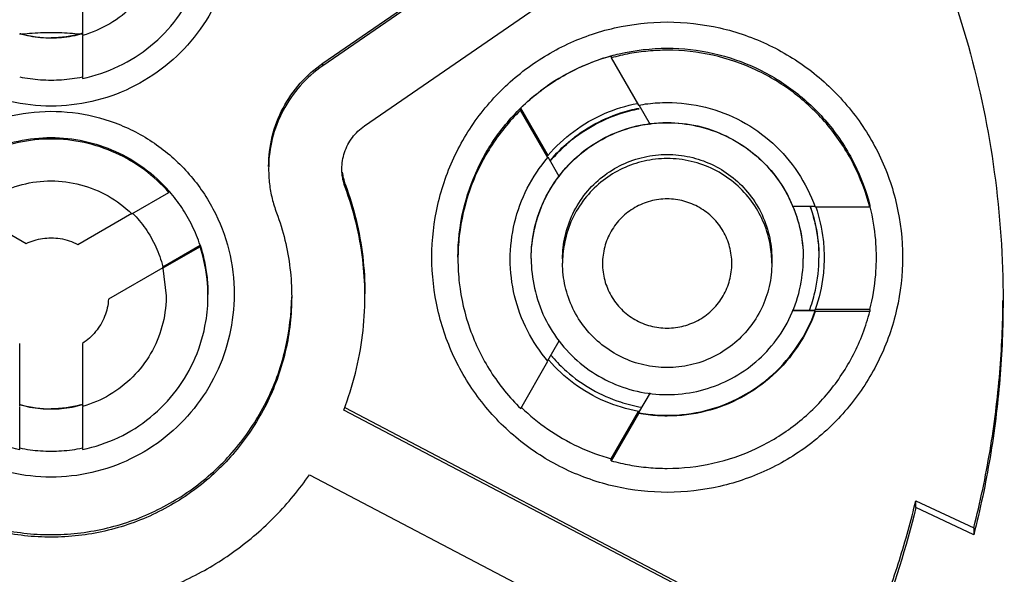
# Model space of a CAD drawing. Units: inches. Extents: x 1.2 to 15.8, y 0.3 to 10.5.
# Drawn here: x 13.3 to 13.5, y 6.5 to 6.6 of the extents above; entities that cross this region are included whole.
import ezdxf

# ---------------------------------------------------------------- set-up
doc = ezdxf.new("R2010")
doc.units = ezdxf.units.IN
doc.header["$LTSCALE"] = 0.935
doc.header["$MEASUREMENT"] = 0
doc.layers.get('0').update_dxf_attribs({"linetype": 'CONTINUOUS'})
doc.styles.get("Standard").update_dxf_attribs({"font": 'txt', "width": 0.8})
doc.dimstyles.new('DIMSTYLE_1', dxfattribs={"dimtxt": 0.1, "dimasz": 0.1875, "dimexe": 0.18, "dimexo": 0.0625, "dimgap": 0.09, "dimtad": 0, "dimtih": 1, "dimtoh": 1, "dimdec": 3, "dimlfac": 2, "dimzin": 4, "dimdsep": 46, "dimtxsty": 'STANDARD', "dimblk": 'CLOSED', "dimblk1": 'CLOSED', "dimblk2": 'CLOSED', "dimcen": 0.09, "dimadec": 0, "dimazin": 0, "dimtp": 0.005, "dimtm": 0.005, "dimtfac": 1, "dimtdec": 3, "dimtofl": 0, "dimtmove": 0, "dimatfit": 3, "dimldrblk": 'CLOSED', "dimfxl": 1, "dimtolj": 1, "dimtzin": 4, "dimarcsym": 0})

# ---------------------------------------------------------------- blocks, each defined once
blk = doc.blocks.new('_CLOSED')
at = {"color": 0, "linetype": 'BYBLOCK'}
for p, q in [((0, 0), (-1, 0.16667)), ((-1, 0.16667), (-1, -0.16667)), ((-1, -0.16667), (0, 0)), ((-1, 0), (0, 0))]:
    blk.add_line(p, q, dxfattribs=at)
blk = doc.blocks.new('*D20')
at = {"color": 2, "linetype": 'CONTINUOUS'}
for p, q in [((12.89431, 6.98125), (12.89431, 5.22571)), ((12.89431, 6.98125), (12.89431, 5.22571)), ((12.89431, 5.28821), (12.58431, 5.28821)), ((12.89431, 5.28821), (12.90392, 5.28821)), ((12.90392, 5.28821), (13.25206, 5.28821))]:
    blk.add_line(p, q, dxfattribs=at)
at = {"color": 2, "linetype": 'CONTINUOUS', "xscale": 0.1875, "yscale": 0.1875, "zscale": 0.1875}
blk.add_blockref('_CLOSED', (12.89431, 5.28821), dxfattribs=at)
at = {"color": 2, "linetype": 'CONTINUOUS', "xscale": 0.1875, "yscale": 0.1875, "zscale": 0.1875, "rotation": 180}
blk.add_blockref('_CLOSED', (12.89431, 5.28821), dxfattribs=at)
at = {"color": 2, "linetype": 'CONTINUOUS'}
for s, width, p in [('0%%d%%p10%%d SHAFT END MARK (OR KEY) ', 0.803226, (13.30206, 5.23821)), ('ORIENTATION FOR ENCODER', 0.8, (13.30206, 5.08821)), ('ABSOLUTE POSITION = 0', 0.8, (13.30206, 4.93821))]:
    blk.add_text(s, height=0.1, dxfattribs=dict(at, width=width)).set_placement(p)

msp = doc.modelspace()

# ---------------------------------------------------------------- linework, layer by layer
at = {"color": 7, "linetype": 'CONTINUOUS'}
for p, q in [((13.35045, 6.6224), (13.43245, 6.67896)), ((13.43266, 6.67864), (13.35045, 6.62192)), ((13.35828, 6.61058), (13.44031, 6.66717)), ((13.30521, 6.63949), (13.30521, 6.62773)), ((13.30521, 6.62763), (13.30521, 6.61953)), ((13.40469, 6.62376), (13.40469, 6.6234)), ((13.35045, 6.62192), (13.35045, 6.6224)), ((13.40469, 6.6234), (13.40983, 6.6145)), ((13.4099, 6.61454), (13.41202, 6.61086)), ((13.38765, 6.61391), (13.39279, 6.60501)), ((13.38765, 6.61355), (13.38765, 6.61391)), ((13.39279, 6.60465), (13.38765, 6.61355)), ((13.39279, 6.60501), (13.39279, 6.60493)), ((13.39493, 6.60109), (13.39285, 6.60469)), ((13.35464, 6.59904), (13.35464, 6.59961)), ((13.31448, 6.59403), (13.32148, 6.59808)), ((13.32148, 6.59808), (13.32148, 6.59836)), ((13.28438, 6.59438), (13.29464, 6.58845)), ((13.30433, 6.58828), (13.31448, 6.59414)), ((13.43875, 6.59547), (13.44308, 6.59547)), ((13.44308, 6.59533), (13.45336, 6.59533)), ((13.32033, 6.58407), (13.32735, 6.58812)), ((13.32735, 6.58783), (13.32033, 6.58378)), ((13.32735, 6.58812), (13.32735, 6.58783)), ((13.39556, 6.58553), (13.39556, 6.58476)), ((13.43493, 6.58553), (13.43493, 6.58476)), ((13.32033, 6.58388), (13.31011, 6.57798)), ((13.32033, 6.58404), (13.32033, 6.58407)), ((13.32033, 6.58378), (13.32096, 6.57858)), ((13.44309, 6.57579), (13.43873, 6.57579)), ((13.45337, 6.576), (13.44309, 6.576)), ((13.44309, 6.57592), (13.44309, 6.576)), ((13.44309, 6.57564), (13.44309, 6.57579)), ((13.45337, 6.57564), (13.44309, 6.57564)), ((13.45337, 6.576), (13.45337, 6.57564)), ((13.39281, 6.56642), (13.39494, 6.57012)), ((13.2934, 6.55785), (13.2934, 6.56961)), ((13.30521, 6.56961), (13.30521, 6.55785)), ((13.38767, 6.55737), (13.39281, 6.56627)), ((13.41203, 6.56035), (13.40986, 6.55659)), ((13.2934, 6.54965), (13.2934, 6.55775)), ((13.30521, 6.55775), (13.30521, 6.54965)), ((13.45045, 6.50664), (13.35437, 6.55708)), ((13.3546, 6.55753), (13.45045, 6.50721)), ((13.40472, 6.5479), (13.40986, 6.5568)), ((13.40986, 6.55644), (13.40472, 6.54754)), ((13.40986, 6.5568), (13.40986, 6.55672)), ((13.40986, 6.55659), (13.40986, 6.55644)), ((13.40472, 6.54754), (13.40472, 6.5479)), ((13.34793, 6.5449), (13.44403, 6.49445)), ((13.46203, 6.54001), (13.47293, 6.53489)), ((13.46203, 6.53872), (13.46203, 6.54001)), ((13.47293, 6.5336), (13.46203, 6.53872)), ((13.47293, 6.53489), (13.47293, 6.5336))]:
    msp.add_line(p, q, dxfattribs=at)
for points, knots in [([(13.29931, 6.8401), (13.28566, 6.8401), (13.25833, 6.83795), (13.21837, 6.82836), (13.1804, 6.81263), (13.14536, 6.79116), (13.11411, 6.76447), (13.08742, 6.73322), (13.06595, 6.69818), (13.05022, 6.66021), (13.04063, 6.62025), (13.03848, 6.59292), (13.03848, 6.57928)], [0, 0, 0, 0, 0.1, 0.200001, 0.300001, 0.400001, 0.500002, 0.600001, 0.700001, 0.800001, 0.9, 1, 1, 1, 1]), ([(13.56013, 6.57928), (13.56013, 6.59292), (13.55798, 6.62025), (13.54839, 6.66021), (13.53266, 6.69818), (13.51119, 6.73322), (13.4845, 6.76447), (13.45325, 6.79116), (13.41821, 6.81263), (13.38024, 6.82836), (13.34028, 6.83795), (13.31295, 6.8401), (13.29931, 6.8401)], [0, 0, 0, 0, 0.1, 0.199999, 0.299999, 0.399999, 0.499998, 0.599999, 0.699999, 0.799999, 0.9, 1, 1, 1, 1]), ([(13.55619, 6.57926), (13.55619, 6.59267), (13.55409, 6.61957), (13.54465, 6.65889), (13.52919, 6.69625), (13.50805, 6.7308), (13.4817, 6.76168), (13.45071, 6.78811), (13.416, 6.80931), (13.37847, 6.82476), (13.33905, 6.83413), (13.29872, 6.8372), (13.25846, 6.83395), (13.21923, 6.82445), (13.18196, 6.80896), (13.14754, 6.78783), (13.11681, 6.76156), (13.09062, 6.73086), (13.06954, 6.69647), (13.05405, 6.65918), (13.04454, 6.61977), (13.04243, 6.59276), (13.04242, 6.57926)], [0, 0, 0, 0, 0.049894, 0.099909, 0.14991, 0.199692, 0.250024, 0.300359, 0.350603, 0.400747, 0.450788, 0.500741, 0.550632, 0.600482, 0.65032, 0.700192, 0.75015, 0.80016, 0.84973, 0.899659, 0.949784, 1, 1, 1, 1]), ([(13.29931, 6.78935), (13.28769, 6.78935), (13.26442, 6.78743), (13.23049, 6.77887), (13.19842, 6.76485), (13.16908, 6.74576), (13.14328, 6.72211), (13.1217, 6.69455), (13.10494, 6.66382), (13.09345, 6.63077), (13.08951, 6.60775), (13.0885, 6.59618)], [0, 0, 0, 0, 0.111112, 0.222223, 0.333335, 0.444446, 0.555557, 0.666668, 0.777779, 0.888889, 1, 1, 1, 1]), ([(13.29931, 6.78976), (13.31092, 6.78976), (13.33419, 6.78783), (13.36812, 6.77927), (13.40019, 6.76525), (13.42953, 6.74616), (13.45533, 6.72251), (13.47691, 6.69495), (13.49367, 6.66423), (13.50516, 6.63117), (13.5091, 6.60816), (13.51011, 6.59659)], [0, 0, 0, 0, 0.111112, 0.222223, 0.333335, 0.444446, 0.555557, 0.666668, 0.777779, 0.888889, 1, 1, 1, 1]), ([(13.51092, 6.57774), (13.51092, 6.58881), (13.50918, 6.61099), (13.50139, 6.6434), (13.48863, 6.67421), (13.47121, 6.70264), (13.44956, 6.72799), (13.4242, 6.74964), (13.39577, 6.76706), (13.36497, 6.77982), (13.33255, 6.78761), (13.31037, 6.78935), (13.29931, 6.78935)], [0, 0, 0, 0, 0.1, 0.199999, 0.299999, 0.399999, 0.499998, 0.599999, 0.699999, 0.799999, 0.9, 1, 1, 1, 1]), ([(13.29931, 6.77947), (13.28872, 6.77945), (13.26753, 6.7778), (13.23659, 6.77035), (13.20724, 6.75817), (13.18017, 6.74157), (13.15605, 6.72096), (13.13543, 6.69683), (13.11883, 6.66976), (13.10665, 6.64041), (13.0992, 6.60947), (13.09755, 6.58828), (13.09753, 6.5777)], [0, 0, 0, 0, 0.100297, 0.200397, 0.300348, 0.4002, 0.500002, 0.599803, 0.699655, 0.799605, 0.899704, 1, 1, 1, 1]), ([(13.50108, 6.5777), (13.50106, 6.58828), (13.49941, 6.60947), (13.49196, 6.64041), (13.47978, 6.66976), (13.46318, 6.69683), (13.44256, 6.72096), (13.41844, 6.74157), (13.39137, 6.75817), (13.36202, 6.77035), (13.33108, 6.7778), (13.30989, 6.77945), (13.29931, 6.77947)], [0, 0, 0, 0, 0.100296, 0.200395, 0.300345, 0.400197, 0.499998, 0.5998, 0.699652, 0.799603, 0.899703, 1, 1, 1, 1]), ([(13.10322, 6.5777), (13.10322, 6.58319), (13.1039, 6.59946), (13.1084, 6.6262), (13.11894, 6.65686), (13.13439, 6.68541), (13.15433, 6.71105), (13.17819, 6.73304), (13.20535, 6.75082), (13.23511, 6.76392), (13.26673, 6.77197), (13.28846, 6.77378), (13.29931, 6.77378)], [0, 0, 0, 0, 0.053524, 0.158407, 0.263285, 0.368255, 0.473421, 0.578652, 0.683195, 0.788549, 0.894233, 1, 1, 1, 1]), ([(13.29931, 6.77378), (13.31009, 6.77378), (13.33172, 6.77199), (13.36325, 6.76401), (13.39303, 6.75095), (13.42028, 6.73315), (13.44427, 6.71107), (13.46433, 6.68526), (13.47983, 6.65652), (13.49035, 6.62569), (13.49474, 6.59906), (13.49539, 6.58298), (13.49539, 6.5777)], [0, 0, 0, 0, 0.105125, 0.210503, 0.315869, 0.420705, 0.526482, 0.632341, 0.737995, 0.843398, 0.948549, 1, 1, 1, 1]), ([(13.49517, 6.5777), (13.49517, 6.58743), (13.49371, 6.60697), (13.48718, 6.63561), (13.47645, 6.66295), (13.46175, 6.68843), (13.44338, 6.71148), (13.42168, 6.73157), (13.39724, 6.74817), (13.37068, 6.76088), (13.34264, 6.76945), (13.31373, 6.77375), (13.28447, 6.77373), (13.25547, 6.76934), (13.22743, 6.76068), (13.201, 6.74795), (13.17678, 6.73144), (13.15527, 6.7115), (13.13697, 6.68858), (13.12225, 6.66316), (13.11148, 6.63578), (13.10491, 6.60707), (13.10344, 6.58747), (13.10344, 6.5777)], [0, 0, 0, 0, 0.047517, 0.095176, 0.142846, 0.190292, 0.238203, 0.286162, 0.334044, 0.38187, 0.4293, 0.47656, 0.523992, 0.571578, 0.619163, 0.666679, 0.714177, 0.761703, 0.809258, 0.856777, 0.90452, 0.952292, 1, 1, 1, 1]), ([(13.29931, 6.61432), (13.29672, 6.61433), (13.29155, 6.6149), (13.28421, 6.61749), (13.27764, 6.62162), (13.27215, 6.6271), (13.26802, 6.63367), (13.26544, 6.64101), (13.26487, 6.64619), (13.26486, 6.64877)], [0, 0, 0, 0, 0.143558, 0.286416, 0.428853, 0.57115, 0.713587, 0.856444, 1, 1, 1, 1]), ([(13.33375, 6.64877), (13.33374, 6.64619), (13.33317, 6.64101), (13.33059, 6.63367), (13.32646, 6.6271), (13.32097, 6.62162), (13.3144, 6.61749), (13.30706, 6.6149), (13.30189, 6.61433), (13.29931, 6.61432)], [0, 0, 0, 0, 0.143556, 0.286413, 0.42885, 0.571147, 0.713584, 0.856442, 1, 1, 1, 1]), ([(13.30521, 6.61953), (13.30755, 6.62001), (13.31214, 6.62154), (13.31822, 6.62542), (13.32319, 6.63062), (13.32677, 6.63685), (13.32852, 6.64297), (13.32883, 6.6469), (13.32883, 6.64846)], [0, 0, 0, 0, 0.178077, 0.355145, 0.531604, 0.707859, 0.884318, 1, 1, 1, 1]), ([(13.32096, 6.64846), (13.32096, 6.64844), (13.32096, 6.64655), (13.32045, 6.6428), (13.31831, 6.63759), (13.31491, 6.6331), (13.31047, 6.62963), (13.307, 6.62814), (13.30521, 6.62763)], [0, 0, 0, 0, 0.002759, 0.20221, 0.401325, 0.600444, 0.799905, 1, 1, 1, 1]), ([(13.46387, 6.64845), (13.46706, 6.64104), (13.47244, 6.62574), (13.47734, 6.60195), (13.47844, 6.58577), (13.47844, 6.5777)], [0, 0, 0, 0, 0.333328, 0.666673, 1, 1, 1, 1]), ([(13.37095, 6.58588), (13.37096, 6.5892), (13.3717, 6.59585), (13.37502, 6.60529), (13.38033, 6.61373), (13.38738, 6.62078), (13.39583, 6.6261), (13.40527, 6.62942), (13.41192, 6.63015), (13.41524, 6.63017)], [0, 0, 0, 0, 0.143556, 0.286413, 0.42885, 0.571147, 0.713584, 0.856442, 1, 1, 1, 1]), ([(13.41524, 6.63017), (13.41856, 6.63015), (13.42522, 6.62942), (13.43466, 6.6261), (13.4431, 6.62078), (13.45015, 6.61373), (13.45546, 6.60529), (13.45879, 6.59585), (13.45952, 6.5892), (13.45953, 6.58588)], [0, 0, 0, 0, 0.143558, 0.286416, 0.428853, 0.57115, 0.713587, 0.856444, 1, 1, 1, 1]), ([(13.29931, 6.6271), (13.29864, 6.6271), (13.29731, 6.62716), (13.29533, 6.62743), (13.29404, 6.62774), (13.2934, 6.62792)], [0, 0, 0, 0, 0.333331, 0.666669, 1, 1, 1, 1]), ([(13.30521, 6.62792), (13.30457, 6.62774), (13.30327, 6.62743), (13.3013, 6.62716), (13.29997, 6.6271), (13.29931, 6.6271)], [0, 0, 0, 0, 0.333331, 0.666669, 1, 1, 1, 1]), ([(13.37587, 6.58585), (13.37587, 6.58878), (13.37652, 6.59458), (13.37937, 6.60282), (13.38391, 6.61022), (13.39006, 6.61654), (13.39711, 6.62112), (13.40221, 6.62309), (13.40458, 6.62375)], [0, 0, 0, 0, 0.172515, 0.34045, 0.50904, 0.680063, 0.855586, 1, 1, 1, 1]), ([(13.40457, 6.62373), (13.40249, 6.62314), (13.39837, 6.62161), (13.39264, 6.6183), (13.38922, 6.61546), (13.38765, 6.61391)], [0, 0, 0, 0, 0.3291, 0.664564, 1, 1, 1, 1]), ([(13.41524, 6.62484), (13.41406, 6.62484), (13.41168, 6.62473), (13.40815, 6.62425), (13.40584, 6.62372), (13.40469, 6.6234)], [0, 0, 0, 0, 0.333331, 0.666669, 1, 1, 1, 1]), ([(13.41524, 6.62522), (13.41817, 6.62522), (13.42397, 6.62457), (13.4322, 6.62173), (13.43961, 6.61718), (13.44593, 6.61104), (13.45067, 6.60374), (13.45268, 6.59834), (13.45337, 6.59568)], [0, 0, 0, 0, 0.169646, 0.334787, 0.500572, 0.66875, 0.841351, 1, 1, 1, 1]), ([(13.45336, 6.59533), (13.45264, 6.59812), (13.45057, 6.60355), (13.44579, 6.61081), (13.43954, 6.61685), (13.43213, 6.62139), (13.4239, 6.6242), (13.41812, 6.62484), (13.41524, 6.62484)], [0, 0, 0, 0, 0.166985, 0.333589, 0.499991, 0.666394, 0.833005, 1, 1, 1, 1]), ([(13.34024, 6.60295), (13.34024, 6.60485), (13.3407, 6.60866), (13.34275, 6.61404), (13.34601, 6.61877), (13.34889, 6.62132), (13.35045, 6.6224)], [0, 0, 0, 0, 0.24998, 0.499999, 0.750019, 1, 1, 1, 1]), ([(13.35045, 6.62192), (13.34889, 6.62085), (13.34601, 6.6183), (13.34275, 6.61357), (13.34076, 6.60834), (13.34028, 6.60469), (13.34025, 6.60295)], [0, 0, 0, 0, 0.255206, 0.510451, 0.765696, 1, 1, 1, 1]), ([(13.2934, 6.61982), (13.29469, 6.61956), (13.29732, 6.6192), (13.30129, 6.6192), (13.30391, 6.61956), (13.30521, 6.61982)], [0, 0, 0, 0, 0.333327, 0.666673, 1, 1, 1, 1]), ([(13.39279, 6.60501), (13.39424, 6.6067), (13.39752, 6.60977), (13.40329, 6.6131), (13.40753, 6.61442), (13.40965, 6.61483)], [0, 0, 0, 0, 0.336407, 0.672865, 1, 1, 1, 1]), ([(13.40983, 6.6145), (13.41043, 6.61461), (13.41162, 6.6148), (13.41343, 6.61496), (13.41464, 6.615), (13.41524, 6.615)], [0, 0, 0, 0, 0.333332, 0.666668, 1, 1, 1, 1]), ([(13.41524, 6.615), (13.41766, 6.615), (13.42252, 6.6144), (13.42934, 6.61176), (13.43531, 6.60753), (13.44008, 6.60199), (13.44227, 6.59761), (13.44308, 6.59533)], [0, 0, 0, 0, 0.200406, 0.400208, 0.599817, 0.79961, 1, 1, 1, 1]), ([(13.26486, 6.57889), (13.26487, 6.58166), (13.26553, 6.58723), (13.26851, 6.59507), (13.27327, 6.60195), (13.27952, 6.6075), (13.28691, 6.61139), (13.29503, 6.61341), (13.30339, 6.61343), (13.31151, 6.61146), (13.31893, 6.60761), (13.32524, 6.60207), (13.33006, 6.59516), (13.33307, 6.58727), (13.33375, 6.58167), (13.33375, 6.57889)], [0, 0, 0, 0, 0.077039, 0.154059, 0.230872, 0.307229, 0.384014, 0.460807, 0.537442, 0.614087, 0.690852, 0.767597, 0.845028, 0.922657, 1, 1, 1, 1]), ([(13.38765, 6.61355), (13.38552, 6.61146), (13.38173, 6.60678), (13.3778, 6.59869), (13.37612, 6.5914), (13.37587, 6.58695), (13.37587, 6.58547)], [0, 0, 0, 0, 0.287272, 0.573112, 0.858091, 1, 1, 1, 1]), ([(13.39349, 6.60437), (13.39431, 6.60534), (13.39659, 6.60768), (13.4009, 6.61077), (13.40567, 6.61292), (13.40878, 6.61371), (13.40996, 6.61393)], [0, 0, 0, 0, 0.19582, 0.504119, 0.815204, 1, 1, 1, 1]), ([(13.39355, 6.60431), (13.3944, 6.60531), (13.39671, 6.60766), (13.40098, 6.61072), (13.40571, 6.61281), (13.40878, 6.61359), (13.40998, 6.61382)], [0, 0, 0, 0, 0.202617, 0.510052, 0.810466, 1, 1, 1, 1]), ([(13.38965, 6.58559), (13.38965, 6.58745), (13.39007, 6.59128), (13.39198, 6.5968), (13.39513, 6.60177), (13.39928, 6.60587), (13.40415, 6.60889), (13.40955, 6.61076), (13.41521, 6.61139), (13.42084, 6.61078), (13.42616, 6.60896), (13.43098, 6.60604), (13.43512, 6.60206), (13.43835, 6.59713), (13.44038, 6.59152), (13.44084, 6.58755), (13.44084, 6.58559)], [0, 0, 0, 0, 0.069721, 0.142592, 0.216408, 0.287989, 0.358653, 0.429179, 0.499717, 0.569823, 0.639278, 0.70839, 0.778764, 0.852216, 0.9267, 1, 1, 1, 1]), ([(13.38965, 6.58562), (13.38965, 6.58755), (13.39006, 6.59138), (13.39201, 6.59686), (13.39506, 6.60173), (13.39917, 6.60583), (13.40406, 6.60888), (13.40849, 6.61045), (13.41118, 6.61091), (13.412, 6.61102)], [0, 0, 0, 0, 0.15696, 0.31045, 0.468688, 0.621035, 0.778649, 0.932818, 1, 1, 1, 1]), ([(13.412, 6.61102), (13.41308, 6.61115), (13.41609, 6.61133), (13.421, 6.61081), (13.42646, 6.60886), (13.43134, 6.60581), (13.43544, 6.60171), (13.43771, 6.59808), (13.43869, 6.59591), (13.43885, 6.59552)], [0, 0, 0, 0, 0.097734, 0.271584, 0.44148, 0.617139, 0.786265, 0.961215, 1, 1, 1, 1]), ([(13.35402, 6.60248), (13.35402, 6.60353), (13.35437, 6.60566), (13.35586, 6.6085), (13.35741, 6.60998), (13.35828, 6.61058)], [0, 0, 0, 0, 0.3333, 0.666699, 1, 1, 1, 1]), ([(13.27735, 6.59862), (13.27872, 6.60013), (13.28178, 6.6029), (13.28715, 6.60602), (13.29308, 6.60796), (13.29723, 6.6084), (13.29931, 6.6084)], [0, 0, 0, 0, 0.247557, 0.497261, 0.748223, 1, 1, 1, 1]), ([(13.29931, 6.60811), (13.29725, 6.60811), (13.29312, 6.60768), (13.2872, 6.60575), (13.28181, 6.60264), (13.27873, 6.59986), (13.27735, 6.59833)], [0, 0, 0, 0, 0.249986, 0.500001, 0.750015, 1, 1, 1, 1]), ([(13.29931, 6.6084), (13.30139, 6.6084), (13.30556, 6.60795), (13.31153, 6.60599), (13.31697, 6.60281), (13.32009, 6.59995), (13.32148, 6.59836)], [0, 0, 0, 0, 0.25024, 0.49712, 0.747577, 1, 1, 1, 1]), ([(13.32148, 6.59808), (13.3201, 6.59964), (13.317, 6.60249), (13.31157, 6.60569), (13.30558, 6.60766), (13.30139, 6.60811), (13.29931, 6.60811)], [0, 0, 0, 0, 0.249984, 0.499999, 0.750015, 1, 1, 1, 1]), ([(13.39556, 6.58553), (13.39556, 6.58697), (13.39588, 6.58991), (13.39735, 6.59415), (13.39977, 6.59798), (13.40296, 6.60113), (13.40671, 6.60345), (13.41086, 6.60489), (13.41522, 6.60538), (13.41955, 6.6049), (13.42364, 6.60351), (13.42734, 6.60126), (13.43053, 6.5982), (13.43301, 6.59441), (13.43458, 6.59009), (13.43493, 6.58704), (13.43493, 6.58553)], [0, 0, 0, 0, 0.069721, 0.142592, 0.216408, 0.287989, 0.358653, 0.429179, 0.499717, 0.569823, 0.639278, 0.70839, 0.778764, 0.852216, 0.9267, 1, 1, 1, 1]), ([(13.38571, 6.58547), (13.38571, 6.58778), (13.38626, 6.59242), (13.38868, 6.59899), (13.39128, 6.60288), (13.39279, 6.60465)], [0, 0, 0, 0, 0.332266, 0.665691, 1, 1, 1, 1]), ([(13.41524, 6.60444), (13.41378, 6.60444), (13.41088, 6.60412), (13.40676, 6.6027), (13.40306, 6.60043), (13.3999, 6.59735), (13.39745, 6.59359), (13.396, 6.58955), (13.39562, 6.58679), (13.39557, 6.58553)], [0, 0, 0, 0, 0.1459, 0.288045, 0.430832, 0.575652, 0.724312, 0.874338, 1, 1, 1, 1]), ([(13.43491, 6.58553), (13.43487, 6.58673), (13.43452, 6.58937), (13.43318, 6.59324), (13.43091, 6.59694), (13.42783, 6.60011), (13.42407, 6.60255), (13.41979, 6.60409), (13.41676, 6.60444), (13.41524, 6.60444)], [0, 0, 0, 0, 0.120448, 0.262594, 0.405383, 0.550206, 0.698869, 0.848899, 1, 1, 1, 1]), ([(13.34024, 6.60248), (13.34024, 6.60154), (13.34035, 6.59967), (13.34085, 6.5969), (13.3414, 6.59511), (13.34173, 6.59423)], [0, 0, 0, 0, 0.333329, 0.666671, 1, 1, 1, 1]), ([(13.35464, 6.59904), (13.35451, 6.59941), (13.35428, 6.60016), (13.35407, 6.60131), (13.35402, 6.60209), (13.35402, 6.60248)], [0, 0, 0, 0, 0.333329, 0.666671, 1, 1, 1, 1]), ([(13.35409, 6.60188), (13.35414, 6.60149), (13.35428, 6.60072), (13.35451, 6.59998), (13.35464, 6.59961)], [0, 0, 0, 0, 0.50001, 1, 1, 1, 1]), ([(13.28438, 6.59427), (13.2857, 6.59553), (13.28868, 6.59772), (13.29381, 6.59977), (13.29748, 6.60024), (13.29931, 6.60024)], [0, 0, 0, 0, 0.333312, 0.666687, 1, 1, 1, 1]), ([(13.29931, 6.60024), (13.30117, 6.60024), (13.30491, 6.59975), (13.31014, 6.59761), (13.31315, 6.59534), (13.31448, 6.59403)], [0, 0, 0, 0, 0.333312, 0.666689, 1, 1, 1, 1]), ([(13.35464, 6.59961), (13.35546, 6.59742), (13.35683, 6.59293), (13.35808, 6.58601), (13.35836, 6.58133), (13.35836, 6.57899)], [0, 0, 0, 0, 0.333329, 0.666671, 1, 1, 1, 1]), ([(13.32735, 6.58812), (13.32693, 6.58937), (13.32594, 6.59183), (13.324, 6.59521), (13.32245, 6.59725), (13.32163, 6.59819)], [0, 0, 0, 0, 0.33985, 0.679718, 1, 1, 1, 1]), ([(13.35836, 6.57898), (13.35834, 6.58114), (13.35805, 6.58563), (13.35683, 6.59236), (13.35546, 6.59685), (13.35464, 6.59904)], [0, 0, 0, 0, 0.314942, 0.657478, 1, 1, 1, 1]), ([(13.41524, 6.59684), (13.41418, 6.59684), (13.41204, 6.59657), (13.40908, 6.59532), (13.40652, 6.59338), (13.40458, 6.59081), (13.40334, 6.58785), (13.40294, 6.58466), (13.40334, 6.58148), (13.4046, 6.57852), (13.40653, 6.57596), (13.4091, 6.57402), (13.41205, 6.57277), (13.41419, 6.57251), (13.41524, 6.57251)], [0, 0, 0, 0, 0.083856, 0.166928, 0.250542, 0.33348, 0.417132, 0.500152, 0.583699, 0.66683, 0.75024, 0.833198, 0.916871, 1, 1, 1, 1]), ([(13.42741, 6.58467), (13.42741, 6.58573), (13.42713, 6.58786), (13.4259, 6.59083), (13.42394, 6.59338), (13.42139, 6.59533), (13.41842, 6.59656), (13.4163, 6.59684), (13.41524, 6.59684)], [0, 0, 0, 0, 0.166609, 0.333542, 0.500202, 0.666959, 0.833798, 1, 1, 1, 1]), ([(13.31465, 6.59414), (13.31553, 6.59326), (13.31719, 6.59128), (13.31913, 6.58788), (13.32001, 6.58535), (13.32033, 6.58407)], [0, 0, 0, 0, 0.318926, 0.65948, 1, 1, 1, 1]), ([(13.34173, 6.59423), (13.34236, 6.59255), (13.34341, 6.58911), (13.34437, 6.5838), (13.34458, 6.58021), (13.34458, 6.57842)], [0, 0, 0, 0, 0.333329, 0.666671, 1, 1, 1, 1]), ([(13.43885, 6.59552), (13.43943, 6.59416), (13.44048, 6.59093), (13.44084, 6.58753), (13.44084, 6.58562)], [0, 0, 0, 0, 0.43457, 1, 1, 1, 1]), ([(13.44224, 6.59505), (13.4426, 6.594), (13.44344, 6.59099), (13.44378, 6.58786), (13.44379, 6.58586)], [0, 0, 0, 0, 0.355797, 1, 1, 1, 1]), ([(13.44228, 6.59507), (13.44264, 6.594), (13.44348, 6.59099), (13.44379, 6.58785), (13.44379, 6.58586)], [0, 0, 0, 0, 0.3611, 1, 1, 1, 1]), ([(13.44319, 6.59536), (13.44387, 6.59336), (13.44459, 6.59018), (13.44477, 6.58695), (13.44477, 6.58583)], [0, 0, 0, 0, 0.653629, 1, 1, 1, 1]), ([(13.45461, 6.58583), (13.45461, 6.58694), (13.45448, 6.59014), (13.45395, 6.59332), (13.45345, 6.59534)], [0, 0, 0, 0, 0.346613, 1, 1, 1, 1]), ([(13.29464, 6.58845), (13.29512, 6.58869), (13.29612, 6.58908), (13.2977, 6.58943), (13.29877, 6.58951), (13.29931, 6.58951)], [0, 0, 0, 0, 0.333326, 0.666674, 1, 1, 1, 1]), ([(13.29931, 6.58951), (13.29988, 6.58951), (13.30105, 6.58942), (13.30274, 6.589), (13.30381, 6.58855), (13.30433, 6.58828)], [0, 0, 0, 0, 0.333325, 0.666675, 1, 1, 1, 1]), ([(13.32735, 6.58812), (13.32767, 6.58713), (13.32822, 6.58511), (13.32872, 6.58201), (13.32883, 6.57992), (13.32883, 6.57887)], [0, 0, 0, 0, 0.331975, 0.665547, 1, 1, 1, 1]), ([(13.32883, 6.57858), (13.32883, 6.57933), (13.32871, 6.58247), (13.32809, 6.58557), (13.32735, 6.58783)], [0, 0, 0, 0, 0.238676, 1, 1, 1, 1]), ([(13.45953, 6.58588), (13.45952, 6.58257), (13.45879, 6.57593), (13.45548, 6.5665), (13.45018, 6.55805), (13.44313, 6.55099), (13.43469, 6.54567), (13.42526, 6.54235), (13.41533, 6.54121), (13.4054, 6.54231), (13.39597, 6.54559), (13.3875, 6.55087), (13.38041, 6.55792), (13.37505, 6.56639), (13.3717, 6.57588), (13.37096, 6.58255), (13.37095, 6.58588)], [0, 0, 0, 0, 0.071455, 0.142916, 0.214238, 0.285155, 0.356564, 0.428062, 0.499437, 0.570727, 0.642026, 0.713371, 0.784535, 0.856295, 0.928229, 1, 1, 1, 1]), ([(13.37587, 6.58547), (13.37587, 6.58398), (13.37612, 6.57953), (13.37781, 6.57223), (13.38175, 6.56414), (13.38554, 6.55946), (13.38767, 6.55737)], [0, 0, 0, 0, 0.142657, 0.427387, 0.712979, 1, 1, 1, 1]), ([(13.39281, 6.56627), (13.3913, 6.56804), (13.38869, 6.57193), (13.38627, 6.57851), (13.38571, 6.58315), (13.38571, 6.58547)], [0, 0, 0, 0, 0.333846, 0.666818, 1, 1, 1, 1]), ([(13.38965, 6.58559), (13.38965, 6.58372), (13.39007, 6.5799), (13.39198, 6.57438), (13.39513, 6.5694), (13.39928, 6.56531), (13.40415, 6.56229), (13.40955, 6.56042), (13.41521, 6.55978), (13.42084, 6.5604), (13.42616, 6.56222), (13.43098, 6.56514), (13.43512, 6.56912), (13.43835, 6.57405), (13.44038, 6.57966), (13.44084, 6.58363), (13.44084, 6.58559)], [0, 0, 0, 0, 0.069721, 0.142592, 0.216408, 0.287989, 0.358653, 0.429179, 0.499717, 0.569823, 0.639278, 0.70839, 0.778764, 0.852216, 0.9267, 1, 1, 1, 1]), ([(13.44215, 6.57623), (13.44255, 6.57736), (13.44344, 6.58048), (13.44379, 6.58372), (13.44379, 6.58576)], [0, 0, 0, 0, 0.368598, 1, 1, 1, 1]), ([(13.44477, 6.58583), (13.44477, 6.58472), (13.44458, 6.58138), (13.44383, 6.5781), (13.44309, 6.576)], [0, 0, 0, 0, 0.332436, 1, 1, 1, 1]), ([(13.45337, 6.576), (13.45392, 6.57814), (13.45447, 6.58142), (13.45461, 6.58473), (13.45461, 6.58583)], [0, 0, 0, 0, 0.66756, 1, 1, 1, 1]), ([(13.41524, 6.56507), (13.41377, 6.56507), (13.41082, 6.56541), (13.40663, 6.56687), (13.40287, 6.56924), (13.39972, 6.57238), (13.39736, 6.57615), (13.39589, 6.58034), (13.39556, 6.58329), (13.39556, 6.58476)], [0, 0, 0, 0, 0.142856, 0.285713, 0.428569, 0.571426, 0.714284, 0.857142, 1, 1, 1, 1]), ([(13.43493, 6.58476), (13.43493, 6.58329), (13.4346, 6.58034), (13.43313, 6.57615), (13.43076, 6.57238), (13.42762, 6.56924), (13.42386, 6.56687), (13.41966, 6.56541), (13.41671, 6.56507), (13.41524, 6.56507)], [0, 0, 0, 0, 0.142858, 0.285716, 0.428573, 0.571431, 0.714288, 0.857144, 1, 1, 1, 1]), ([(13.41524, 6.57251), (13.4163, 6.57251), (13.41843, 6.57279), (13.4214, 6.57402), (13.42395, 6.57598), (13.4259, 6.57853), (13.42713, 6.58149), (13.42741, 6.58362), (13.42741, 6.58467)], [0, 0, 0, 0, 0.166611, 0.333544, 0.500205, 0.666962, 0.833799, 1, 1, 1, 1]), ([(13.42992, 6.35806), (13.44084, 6.36451), (13.46175, 6.37904), (13.48953, 6.40522), (13.51315, 6.43521), (13.53207, 6.46837), (13.54589, 6.50396), (13.55432, 6.54119), (13.55618, 6.56658), (13.55619, 6.57926)], [0, 0, 0, 0, 0.142853, 0.285711, 0.428571, 0.571431, 0.714291, 0.857148, 1, 1, 1, 1]), ([(13.43193, 6.35469), (13.44301, 6.36123), (13.46424, 6.37599), (13.49245, 6.40257), (13.51642, 6.43303), (13.53564, 6.46669), (13.54967, 6.50282), (13.55822, 6.54062), (13.56013, 6.5664), (13.56013, 6.57928)], [0, 0, 0, 0, 0.142857, 0.285715, 0.428572, 0.571429, 0.714286, 0.857143, 1, 1, 1, 1]), ([(13.08769, 6.57774), (13.08769, 6.56667), (13.08944, 6.54449), (13.09722, 6.51208), (13.10998, 6.48127), (13.1274, 6.45285), (13.14905, 6.42749), (13.17441, 6.40584), (13.20284, 6.38842), (13.23364, 6.37566), (13.26606, 6.36787), (13.28824, 6.36613), (13.29931, 6.36613)], [0, 0, 0, 0, 0.1, 0.199999, 0.299999, 0.399999, 0.499998, 0.599999, 0.699999, 0.799999, 0.9, 1, 1, 1, 1]), ([(13.09753, 6.5777), (13.09755, 6.56711), (13.0992, 6.54592), (13.10665, 6.51499), (13.11883, 6.48563), (13.13543, 6.45857), (13.15605, 6.43444), (13.18017, 6.41383), (13.20724, 6.39722), (13.23659, 6.38505), (13.26753, 6.37759), (13.28872, 6.37594), (13.29931, 6.37593)], [0, 0, 0, 0, 0.100296, 0.200395, 0.300345, 0.400197, 0.499998, 0.5998, 0.699652, 0.799603, 0.899703, 1, 1, 1, 1]), ([(13.10344, 6.5777), (13.10344, 6.56796), (13.1049, 6.54843), (13.11143, 6.51978), (13.12216, 6.49244), (13.13686, 6.46696), (13.15523, 6.44391), (13.17693, 6.42382), (13.20137, 6.40722), (13.22793, 6.39451), (13.25597, 6.38595), (13.28488, 6.38164), (13.31414, 6.38166), (13.34314, 6.38605), (13.37118, 6.39471), (13.39761, 6.40744), (13.42183, 6.42396), (13.44334, 6.44389), (13.46164, 6.46681), (13.47636, 6.49223), (13.48713, 6.51961), (13.4937, 6.54832), (13.49517, 6.56792), (13.49517, 6.5777)], [0, 0, 0, 0, 0.047517, 0.095176, 0.142846, 0.190292, 0.238203, 0.286162, 0.334044, 0.38187, 0.4293, 0.47656, 0.523992, 0.571578, 0.619163, 0.666679, 0.714177, 0.761703, 0.809258, 0.856777, 0.90452, 0.952292, 1, 1, 1, 1]), ([(13.34458, 6.57842), (13.34458, 6.57504), (13.34382, 6.56825), (13.34044, 6.55861), (13.33501, 6.54997), (13.32781, 6.54276), (13.31918, 6.53732), (13.30954, 6.53392), (13.29939, 6.53276), (13.28924, 6.53389), (13.2796, 6.53723), (13.27095, 6.54264), (13.2637, 6.54984), (13.25822, 6.5585), (13.2548, 6.5682), (13.25403, 6.57502), (13.25403, 6.57842)], [0, 0, 0, 0, 0.071461, 0.142931, 0.214251, 0.285176, 0.356595, 0.428088, 0.499461, 0.57075, 0.64204, 0.713383, 0.784539, 0.856283, 0.92822, 1, 1, 1, 1]), ([(13.25403, 6.57842), (13.25407, 6.5752), (13.25485, 6.56857), (13.25817, 6.55908), (13.2636, 6.55044), (13.2708, 6.54323), (13.27943, 6.53779), (13.28907, 6.5344), (13.29922, 6.53324), (13.30937, 6.53436), (13.31901, 6.53771), (13.32766, 6.54311), (13.33491, 6.55031), (13.34039, 6.55898), (13.34376, 6.56852), (13.34454, 6.57518), (13.34458, 6.57842)], [0, 0, 0, 0, 0.068623, 0.140566, 0.212358, 0.283753, 0.355645, 0.427612, 0.499458, 0.571218, 0.64298, 0.714796, 0.786423, 0.858643, 0.931056, 1, 1, 1, 1]), ([(13.29931, 6.54444), (13.29672, 6.54445), (13.29155, 6.54502), (13.28421, 6.54761), (13.27764, 6.55174), (13.27215, 6.55722), (13.26802, 6.56379), (13.26544, 6.57113), (13.26487, 6.57631), (13.26486, 6.57889)], [0, 0, 0, 0, 0.143558, 0.286416, 0.428853, 0.57115, 0.713587, 0.856444, 1, 1, 1, 1]), ([(13.26978, 6.57858), (13.26978, 6.57704), (13.27009, 6.57311), (13.27183, 6.567), (13.2754, 6.56076), (13.28037, 6.55555), (13.28646, 6.55167), (13.29105, 6.55013), (13.2934, 6.54965)], [0, 0, 0, 0, 0.114637, 0.291303, 0.467766, 0.644433, 0.82171, 1, 1, 1, 1]), ([(13.33375, 6.57889), (13.33374, 6.57631), (13.33317, 6.57113), (13.33059, 6.56379), (13.32646, 6.55722), (13.32097, 6.55174), (13.3144, 6.54761), (13.30706, 6.54502), (13.30189, 6.54445), (13.29931, 6.54444)], [0, 0, 0, 0, 0.143556, 0.286413, 0.42885, 0.571147, 0.713584, 0.856442, 1, 1, 1, 1]), ([(13.29931, 6.36613), (13.31037, 6.36613), (13.33255, 6.36787), (13.36497, 6.37566), (13.39577, 6.38842), (13.4242, 6.40584), (13.44956, 6.42749), (13.47121, 6.45285), (13.48863, 6.48127), (13.50139, 6.51208), (13.50918, 6.54449), (13.51092, 6.56667), (13.51092, 6.57774)], [0, 0, 0, 0, 0.1, 0.200001, 0.300001, 0.400001, 0.500002, 0.600001, 0.700001, 0.800001, 0.9, 1, 1, 1, 1]), ([(13.29931, 6.37593), (13.30989, 6.37594), (13.33108, 6.37759), (13.36202, 6.38505), (13.39137, 6.39722), (13.41844, 6.41383), (13.44256, 6.43444), (13.46318, 6.45857), (13.47978, 6.48563), (13.49196, 6.51499), (13.49941, 6.54592), (13.50106, 6.56711), (13.50108, 6.5777)], [0, 0, 0, 0, 0.100297, 0.200397, 0.300348, 0.4002, 0.500002, 0.599803, 0.699655, 0.799605, 0.899704, 1, 1, 1, 1]), ([(13.30521, 6.54965), (13.30754, 6.55013), (13.3121, 6.55165), (13.31816, 6.55549), (13.32312, 6.56065), (13.3267, 6.56683), (13.3285, 6.57297), (13.32883, 6.57696), (13.32883, 6.57858)], [0, 0, 0, 0, 0.17708, 0.353166, 0.528654, 0.703942, 0.879429, 1, 1, 1, 1]), ([(13.32096, 6.57858), (13.32096, 6.57847), (13.32094, 6.57652), (13.3204, 6.57274), (13.31824, 6.56759), (13.31484, 6.56316), (13.31043, 6.55973), (13.30699, 6.55825), (13.30521, 6.55775)], [0, 0, 0, 0, 0.011019, 0.208819, 0.40629, 0.603765, 0.801574, 1, 1, 1, 1]), ([(13.31011, 6.57798), (13.31004, 6.57687), (13.30954, 6.57466), (13.30783, 6.57174), (13.30614, 6.57022), (13.30521, 6.56961)], [0, 0, 0, 0, 0.333302, 0.666696, 1, 1, 1, 1]), ([(13.35437, 6.55708), (13.35525, 6.55934), (13.35672, 6.56398), (13.35806, 6.57114), (13.35836, 6.57599), (13.35836, 6.57842)], [0, 0, 0, 0, 0.333329, 0.666672, 1, 1, 1, 1]), ([(13.47293, 6.53489), (13.47415, 6.53969), (13.47619, 6.54939), (13.47798, 6.56371), (13.4784, 6.57318), (13.47843, 6.5777)], [0, 0, 0, 0, 0.343245, 0.686498, 1, 1, 1, 1]), ([(13.47844, 6.5777), (13.47844, 6.57275), (13.47803, 6.56285), (13.47619, 6.5481), (13.47415, 6.5384), (13.47293, 6.5336)], [0, 0, 0, 0, 0.333331, 0.666669, 1, 1, 1, 1]), ([(13.41524, 6.55609), (13.41767, 6.55609), (13.42252, 6.55669), (13.42935, 6.55934), (13.43533, 6.56357), (13.44009, 6.56912), (13.44228, 6.5735), (13.44309, 6.57579)], [0, 0, 0, 0, 0.200407, 0.400208, 0.599817, 0.79961, 1, 1, 1, 1]), ([(13.41524, 6.5461), (13.41813, 6.5461), (13.42391, 6.54674), (13.43214, 6.54956), (13.43955, 6.5541), (13.4458, 6.56015), (13.45058, 6.56741), (13.45265, 6.57285), (13.45337, 6.57564)], [0, 0, 0, 0, 0.166986, 0.333592, 0.499993, 0.666396, 0.833006, 1, 1, 1, 1]), ([(13.44309, 6.57564), (13.44228, 6.57336), (13.44009, 6.56898), (13.43533, 6.56342), (13.42935, 6.55919), (13.42252, 6.55655), (13.41767, 6.55595), (13.41524, 6.55595)], [0, 0, 0, 0, 0.200405, 0.400206, 0.599815, 0.799608, 1, 1, 1, 1]), ([(13.43876, 6.57587), (13.4391, 6.57588), (13.44054, 6.57589), (13.44199, 6.57591), (13.44309, 6.57592)], [0, 0, 0, 0, 0.236818, 1, 1, 1, 1]), ([(13.49529, 6.57158), (13.49519, 6.56813), (13.49437, 6.55392), (13.49021, 6.52919), (13.47967, 6.49853), (13.46422, 6.46999), (13.44428, 6.44434), (13.42042, 6.42236), (13.39326, 6.40458), (13.3635, 6.39147), (13.33489, 6.38419), (13.31633, 6.3822), (13.30858, 6.38183)], [0, 0, 0, 0, 0.035441, 0.145842, 0.256238, 0.366731, 0.47743, 0.588198, 0.698241, 0.809138, 0.920382, 1, 1, 1, 1]), ([(13.40986, 6.5568), (13.40767, 6.55721), (13.40337, 6.55852), (13.39762, 6.56184), (13.39438, 6.56483), (13.39297, 6.56645)], [0, 0, 0, 0, 0.337436, 0.674922, 1, 1, 1, 1]), ([(13.39367, 6.56706), (13.39448, 6.56612), (13.39676, 6.56382), (13.40098, 6.56079), (13.40585, 6.55864), (13.40908, 6.55785), (13.41044, 6.55761)], [0, 0, 0, 0, 0.190395, 0.493353, 0.789394, 1, 1, 1, 1]), ([(13.29931, 6.55722), (13.29864, 6.55722), (13.29731, 6.55728), (13.29533, 6.55755), (13.29404, 6.55786), (13.2934, 6.55804)], [0, 0, 0, 0, 0.333331, 0.666669, 1, 1, 1, 1]), ([(13.30521, 6.55804), (13.30457, 6.55786), (13.30328, 6.55755), (13.3013, 6.55728), (13.29997, 6.55722), (13.29931, 6.55722)], [0, 0, 0, 0, 0.333331, 0.666669, 1, 1, 1, 1]), ([(13.38783, 6.55757), (13.38936, 6.55609), (13.39273, 6.55331), (13.39843, 6.55003), (13.40259, 6.54849), (13.40472, 6.5479)], [0, 0, 0, 0, 0.325539, 0.662783, 1, 1, 1, 1]), ([(13.40986, 6.55659), (13.41045, 6.55648), (13.41164, 6.55629), (13.41344, 6.55613), (13.41464, 6.55609), (13.41524, 6.55609)], [0, 0, 0, 0, 0.333332, 0.666668, 1, 1, 1, 1]), ([(13.41524, 6.55595), (13.41464, 6.55595), (13.41344, 6.55598), (13.41164, 6.55615), (13.41045, 6.55633), (13.40986, 6.55644)], [0, 0, 0, 0, 0.333332, 0.666668, 1, 1, 1, 1]), ([(13.2934, 6.54994), (13.29469, 6.54967), (13.29732, 6.54932), (13.30129, 6.54932), (13.30392, 6.54967), (13.30521, 6.54994)], [0, 0, 0, 0, 0.333327, 0.666673, 1, 1, 1, 1]), ([(13.40472, 6.54754), (13.40586, 6.54722), (13.40817, 6.54669), (13.41169, 6.54621), (13.41406, 6.5461), (13.41524, 6.5461)], [0, 0, 0, 0, 0.333331, 0.666669, 1, 1, 1, 1]), ([(13.30619, 6.51977), (13.30952, 6.52016), (13.3161, 6.52151), (13.32549, 6.52517), (13.33413, 6.53037), (13.34176, 6.53696), (13.34603, 6.54215), (13.34793, 6.5449)], [0, 0, 0, 0, 0.199992, 0.399996, 0.600005, 0.800009, 1, 1, 1, 1]), ([(13.46203, 6.53872), (13.46023, 6.53124), (13.45561, 6.5165), (13.4457, 6.49557), (13.43723, 6.48265), (13.43257, 6.47652)], [0, 0, 0, 0, 0.333327, 0.666672, 1, 1, 1, 1]), ([(13.45045, 6.50721), (13.45211, 6.5107), (13.45519, 6.51782), (13.45906, 6.52878), (13.46112, 6.53624), (13.46203, 6.54001)], [0, 0, 0, 0, 0.333332, 0.666668, 1, 1, 1, 1])]:
    msp.add_open_spline(points, degree=3, knots=knots, dxfattribs=at)
for points in [[(13.2934, 6.62785), (13.29402, 6.62793), (13.29465, 6.62799), (13.29527, 6.62804)], [(13.29345, 6.628), (13.29353, 6.62798), (13.29362, 6.62796), (13.2937, 6.62793)], [(13.2937, 6.62793), (13.29553, 6.62744), (13.29742, 6.62719), (13.29931, 6.62719)], [(13.29527, 6.62804), (13.29662, 6.62815), (13.29796, 6.62821), (13.29931, 6.62821)], [(13.29931, 6.62821), (13.30065, 6.62821), (13.302, 6.62815), (13.30334, 6.62804)], [(13.30491, 6.62793), (13.30308, 6.62744), (13.30119, 6.62719), (13.29931, 6.62719)], [(13.30334, 6.62804), (13.30396, 6.62799), (13.30458, 6.62793), (13.3052, 6.62785)], [(13.30517, 6.628), (13.30508, 6.62798), (13.305, 6.62796), (13.30491, 6.62793)], [(13.40469, 6.62376), (13.40465, 6.62375), (13.40461, 6.62374), (13.40457, 6.62373)], [(13.4047, 6.62379), (13.4052, 6.62392), (13.4057, 6.62405), (13.4062, 6.62417)], [(13.4062, 6.62417), (13.40916, 6.62487), (13.41221, 6.62522), (13.41524, 6.62522)], [(13.39323, 6.60406), (13.39326, 6.60409), (13.39329, 6.60413), (13.39332, 6.60416)], [(13.39327, 6.60399), (13.39331, 6.60403), (13.39334, 6.60407), (13.39337, 6.60411)], [(13.39332, 6.60416), (13.39334, 6.60419), (13.39337, 6.60422), (13.39339, 6.60425)], [(13.39337, 6.60411), (13.3934, 6.60414), (13.39342, 6.60416), (13.39344, 6.60419)], [(13.39339, 6.60425), (13.39341, 6.60427), (13.39343, 6.6043), (13.39345, 6.60432)], [(13.39344, 6.60419), (13.39348, 6.60423), (13.39351, 6.60427), (13.39355, 6.60431)], [(13.39345, 6.60432), (13.39347, 6.60434), (13.39348, 6.60435), (13.39349, 6.60437)], [(13.34025, 6.60295), (13.34024, 6.60279), (13.34024, 6.60264), (13.34024, 6.60248)], [(13.32163, 6.59819), (13.32158, 6.59825), (13.32153, 6.59831), (13.32148, 6.59836)], [(13.44207, 6.59553), (13.44211, 6.59541), (13.44215, 6.5953), (13.44219, 6.59518)], [(13.44216, 6.5954), (13.44219, 6.59533), (13.44221, 6.59527), (13.44223, 6.5952)], [(13.44219, 6.59518), (13.44221, 6.59514), (13.44222, 6.59509), (13.44224, 6.59505)], [(13.44223, 6.5952), (13.44225, 6.59516), (13.44226, 6.59511), (13.44228, 6.59507)], [(13.45345, 6.59534), (13.45342, 6.59546), (13.45339, 6.59557), (13.45336, 6.59569)], [(13.39557, 6.58553), (13.39556, 6.58527), (13.39556, 6.58501), (13.39556, 6.58476)], [(13.43493, 6.58476), (13.43493, 6.58501), (13.43492, 6.58527), (13.43491, 6.58553)], [(13.44379, 6.58586), (13.44379, 6.58582), (13.44379, 6.58579), (13.44379, 6.58576)], [(13.32021, 6.58397), (13.32025, 6.58399), (13.32029, 6.58402), (13.32033, 6.58404)], [(13.35836, 6.57842), (13.35836, 6.57861), (13.35836, 6.5788), (13.35836, 6.57898)], [(13.44202, 6.57585), (13.44206, 6.57598), (13.44211, 6.5761), (13.44215, 6.57623)], [(13.39335, 6.56744), (13.39341, 6.56737), (13.39347, 6.56729), (13.39353, 6.56722)], [(13.39353, 6.56722), (13.39355, 6.56719), (13.39357, 6.56717), (13.3936, 6.56714)], [(13.3936, 6.56714), (13.39362, 6.56712), (13.39364, 6.56709), (13.39367, 6.56706)], [(13.29351, 6.5581), (13.29357, 6.55809), (13.29364, 6.55807), (13.2937, 6.55805)], [(13.2937, 6.55805), (13.29553, 6.55756), (13.29742, 6.55731), (13.29931, 6.55731)], [(13.30491, 6.55805), (13.30308, 6.55756), (13.30119, 6.55731), (13.29931, 6.55731)], [(13.3051, 6.5581), (13.30504, 6.55809), (13.30497, 6.55807), (13.30491, 6.55805)]]:
    msp.add_open_spline(points, degree=3, dxfattribs=at)

# ---------------------------------------------------------------- dimensions: what is measured, and where the dimension line sits
at = {"color": 2, "linetype": 'CONTINUOUS'}
dim = msp.add_linear_dim(base=(12.89431, 5.28821), p1=(12.89431, 6.98125), p2=(12.89431, 6.98125), text='0%%d%%p10%%d SHAFT END MARK (OR KEY) \\PORIENTATION FOR ENCODER\\PABSOLUTE POSITION = 0', dimstyle='DIMSTYLE_1', dxfattribs=at)
dim.commit()
dim.dimension.update_dxf_attribs({"geometry": '*D20', "text_midpoint": (14.54706, 5.13821), "dimtype": 160})

doc.saveas('drawing.dxf')
